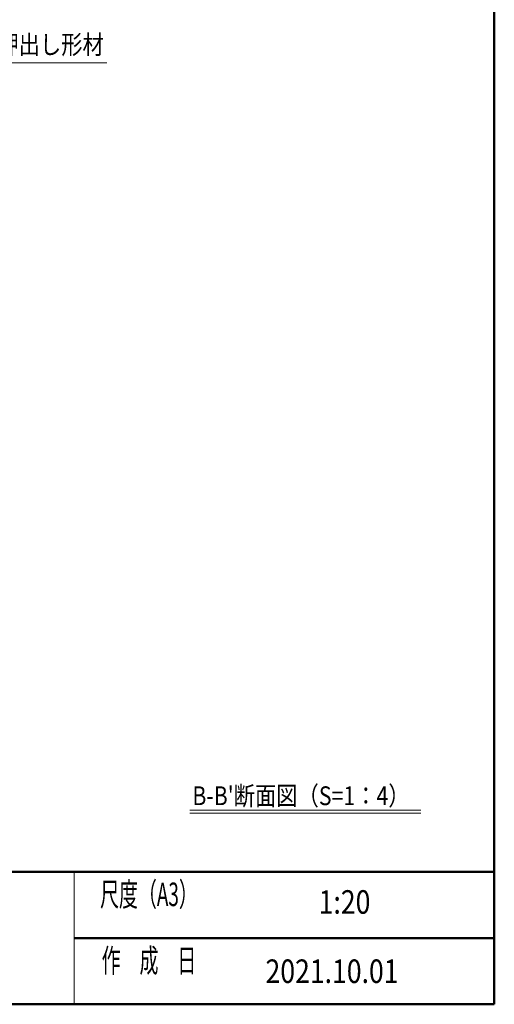
# Model space of a CAD drawing. Extents: x -4320 to 4100, y -3000 to 2960.
# Drawn here: x 2285 to 3900, y -2770 to 577 of the extents above; entities that cross this region are included whole.
import ezdxf
from ezdxf.enums import TextEntityAlignment as Align

# ---------------------------------------------------------------- set-up
doc = ezdxf.new("R2010")
doc.units = 0
doc.header["$LTSCALE"] = 20
doc.linetypes.add('DASHED2', pattern=[9.525, 6.35, -3.175])
for name, color, linetype, lineweight in [('AM_0', 7, 'CONTINUOUS', 20), ('AM_1', 41, 'CONTINUOUS', 50), ('AM_2', 121, 'CONTINUOUS', 9), ('AM_3', 6, 'DASHED2', 9), ('AM_5', 3, 'CONTINUOUS', 9), ('AM_6', 2, 'CONTINUOUS', 9)]:
    doc.layers.add(name, color=color, linetype=linetype, lineweight=lineweight)
doc.layers.add('AM_VIEWS', color=1, linetype='CONTINUOUS', lineweight=9, plot=False)
doc.styles.get("Standard").update_dxf_attribs({"font": 'romans.shx', "width": 0.83, "bigfont": 'extfont.shx'})

# ---------------------------------------------------------------- blocks, each defined once
blk = doc.blocks.new('PS_A3')
at = {"layer": 'AM_1'}
for p in [(195, 123.5), (-195, -138.5)]:
    blk.add_line(p, (195, -138.5), dxfattribs=at)
blk = doc.blocks.new('*S789')
at = {"layer": 'AM_5'}
for p, q in [((1746, 191.8), (1883.5, 430)), ((1883.5, 430), (2307.3, 430)), ((2307.3, 430), (2581.6, 430)), ((1742.4, 193.9), (1730, 164.1)), ((1746, 191.8), (1730, 164.1)), ((1749.6, 189.7), (1730, 164.1))]:
    blk.add_line(p, q, dxfattribs=at)

msp = doc.modelspace()

# ---------------------------------------------------------------- linework, layer by layer
at = {"layer": 'AM_0'}
msp.add_line((2470, -2320), (2470, -2770), dxfattribs=at)
at = {"layer": 'AM_1'}
for p, q in [((-3900, -2320), (3900, -2320)), ((2470, -2545), (3900, -2545))]:
    msp.add_line(p, q, dxfattribs=at)
at = {"layer": 'AM_2'}
for p, q in [((2864.4225, -2110), (3650, -2110)), ((2864.4225, -2120), (3650, -2120))]:
    msp.add_line(p, q, dxfattribs=at)
at = {"layer": 'AM_VIEWS', "ltscale": 0.1}
msp.add_lwpolyline([(3900, 2470), (200.1312, 2470), (200.1312, -2320), (3900, -2320)], close=True, dxfattribs=at)

# ---------------------------------------------------------------- block references
at = {"layer": 'AM_0', "lineweight": 0, "xscale": 20, "yscale": 20, "zscale": 20}
msp.add_blockref('PS_A3', (0, 0), dxfattribs=at)
at = {"layer": 'AM_3', "ltscale": 0.2}
msp.add_blockref('*S789', (0, 0), dxfattribs=at)

# ---------------------------------------------------------------- texts
at = {"layer": 'AM_6', "width": 0.83}
msp.add_text('本体：アルミ押出し形材', height=64, dxfattribs=at).set_placement((2571.4366, 440), align=Align.BOTTOM_RIGHT)
for s, height, p in [("B-B'断面図（S=1：4）", 64, (2872.5989, -2061.1209)), ('2021.10.01', 80, (3121.5167, -2657.5))]:
    msp.add_text(s, height=height, dxfattribs=at).set_placement(p, align=Align.MIDDLE_LEFT)
msp.add_text('1:20', height=80, dxfattribs=at).set_placement((3390.4011, -2432.5), align=Align.MIDDLE)
at = {"layer": 'AM_6', "char_height": 80, "attachment_point": 5}
for s, insert in [('\\T1.4;\\W0.59;尺度（A3）', (2725, -2396.25)), ('\\T1.4;\\W0.59;作\u3000成\u3000日', (2725, -2621.25))]:
    msp.add_mtext(s, dxfattribs=dict(at, insert=insert))

doc.saveas('drawing.dxf')
